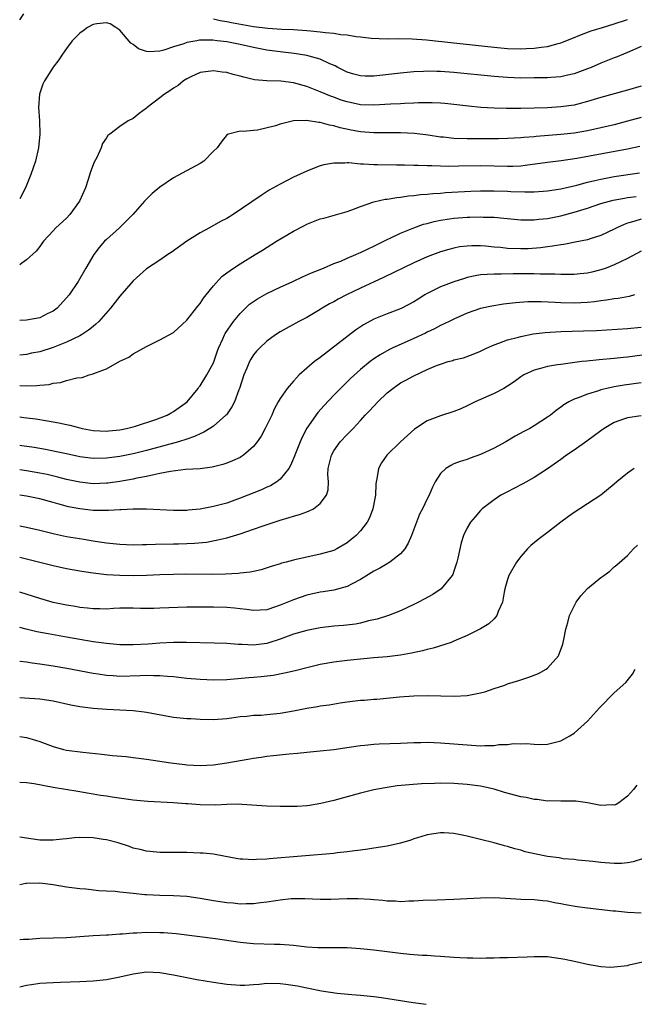
# Model space of a CAD drawing. Units: inches. Extents: x 2646000 to 2649000, y 1551019 to 1554000.
# Drawn here: x 2646000 to 2646092, y 1551889 to 1552036 of the extents above; entities that cross this region are included whole.
import ezdxf

# ---------------------------------------------------------------- set-up
doc = ezdxf.new("R2010")
doc.units = ezdxf.units.IN
doc.header["$MEASUREMENT"] = 0
doc.layers.add('LD26461551_2ft', color=161, linetype='Continuous')

msp = doc.modelspace()

# ---------------------------------------------------------------- linework, layer by layer
at = {"layer": 'LD26461551_2ft'}
for points, elevation in [([(2646000, 1552036.11), (2646000.6, 1552037.03)], 8914), ([(2646029, 1552036.26), (2646030.03, 1552036.03), (2646031, 1552035.88), (2646031.73, 1552035.73), (2646035, 1552035.15), (2646037.13, 1552034.87), (2646039.25, 1552034.75), (2646041, 1552034.69), (2646043, 1552034.55), (2646043.52, 1552034.48), (2646045, 1552034.35), (2646045.77, 1552034.23), (2646047, 1552034.13), (2646048.06, 1552033.94), (2646049, 1552033.87), (2646050.37, 1552033.63), (2646051, 1552033.59), (2646052.61, 1552033.39), (2646055, 1552033.3), (2646056.68, 1552033.32), (2646058.73, 1552033.27), (2646060.89, 1552033.11), (2646065, 1552032.69), (2646071, 1552032.03), (2646073, 1552031.84), (2646075, 1552031.77), (2646075.82, 1552031.82), (2646077, 1552031.87), (2646078.05, 1552032.05), (2646079, 1552032.15), (2646080.6, 1552032.61), (2646081, 1552032.68), (2646082.67, 1552033.33), (2646084.09, 1552033.91), (2646085.54, 1552034.46), (2646087.22, 1552035), (2646089, 1552035.51), (2646091, 1552036.19)], 8914), ([(2646093, 1552032.12), (2646091, 1552031.24), (2646090.39, 1552031), (2646089.42, 1552030.58), (2646089, 1552030.44), (2646087, 1552029.65), (2646085.53, 1552029), (2646085, 1552028.78), (2646083, 1552028.05), (2646081.81, 1552027.81), (2646081, 1552027.62), (2646079.52, 1552027.52), (2646079, 1552027.47), (2646077.45, 1552027.45), (2646077, 1552027.43), (2646075, 1552027.42), (2646073, 1552027.48), (2646071, 1552027.63), (2646065, 1552028.27), (2646063, 1552028.42), (2646062.42, 1552028.42), (2646061, 1552028.47), (2646060.42, 1552028.42), (2646059, 1552028.37), (2646057, 1552028.17), (2646053, 1552027.71), (2646051.71, 1552027.71), (2646051, 1552027.73), (2646050.01, 1552028.01), (2646049, 1552028.32), (2646047.64, 1552029), (2646047.24, 1552029.24), (2646046.44, 1552029.56), (2646045, 1552030.23), (2646043.32, 1552030.68), (2646043, 1552030.79), (2646041.1, 1552031.1), (2646039, 1552031.32), (2646037, 1552031.59), (2646035, 1552032), (2646033, 1552032.45), (2646031, 1552032.82), (2646029.57, 1552033), (2646028.93, 1552033.07), (2646026.93, 1552033.07), (2646026.51, 1552033), (2646025, 1552032.74), (2646024.55, 1552032.55), (2646023, 1552032.11), (2646021.57, 1552031.57), (2646021, 1552031.46), (2646019.32, 1552031.32), (2646019, 1552031.39), (2646017.81, 1552031.81), (2646017, 1552032.44), (2646016.66, 1552032.66), (2646015, 1552034.57), (2646014.41, 1552035), (2646013.53, 1552035.53), (2646013, 1552035.66), (2646011.55, 1552035.55), (2646011, 1552035.44), (2646010.17, 1552035), (2646009.52, 1552034.48), (2646009, 1552034.15), (2646008.44, 1552033.56), (2646007.87, 1552033), (2646007, 1552031.86), (2646006.4, 1552031), (2646005.85, 1552030.15), (2646005, 1552029.07), (2646003.7, 1552027), (2646003.49, 1552026.51), (2646002.96, 1552025), (2646002.83, 1552023), (2646002.95, 1552021), (2646003.03, 1552019), (2646002.84, 1552017), (2646002.35, 1552015), (2646002.02, 1552013.98), (2646001.69, 1552013), (2646000.88, 1552011.01), (2646000, 1552009.35)], 8916), ([(2646093, 1552026.19), (2646091, 1552025.59), (2646089, 1552025.06), (2646087, 1552024.5), (2646085, 1552023.89), (2646083.53, 1552023.53), (2646083, 1552023.38), (2646081, 1552023.09), (2646079, 1552022.97), (2646077, 1552022.91), (2646075, 1552022.86), (2646072.86, 1552022.86), (2646071, 1552022.91), (2646069.02, 1552023.02), (2646067.19, 1552023.19), (2646065, 1552023.46), (2646063.62, 1552023.62), (2646063, 1552023.67), (2646061.73, 1552023.73), (2646059.7, 1552023.7), (2646059, 1552023.64), (2646057.59, 1552023.59), (2646057, 1552023.55), (2646055.5, 1552023.5), (2646053, 1552023.37), (2646051, 1552023.43), (2646049, 1552023.85), (2646048.13, 1552024.13), (2646047, 1552024.55), (2646046.66, 1552024.66), (2646045, 1552025.37), (2646043, 1552026.16), (2646041, 1552026.71), (2646039.07, 1552026.93), (2646037, 1552026.99), (2646035.17, 1552027.17), (2646033.53, 1552027.53), (2646033, 1552027.72), (2646031.95, 1552027.95), (2646031, 1552028.25), (2646030.31, 1552028.31), (2646029, 1552028.52), (2646027, 1552028.25), (2646025.6, 1552027.6), (2646025, 1552027.31), (2646024.53, 1552027), (2646023.7, 1552026.3), (2646023, 1552025.89), (2646022.49, 1552025.51), (2646021.66, 1552025), (2646021, 1552024.46), (2646019.08, 1552023), (2646019, 1552022.93), (2646017.87, 1552022.13), (2646017, 1552021.37), (2646016.23, 1552021), (2646015, 1552020.19), (2646013.47, 1552019), (2646013.19, 1552018.81), (2646013, 1552018.5), (2646012.38, 1552017.62), (2646012.22, 1552017), (2646011.55, 1552015.55), (2646011.16, 1552014.84), (2646010.61, 1552013.39), (2646010.26, 1552012.26), (2646009.83, 1552011), (2646008.93, 1552009), (2646007.5, 1552007), (2646007, 1552006.47), (2646005.39, 1552005), (2646005, 1552004.58), (2646003.58, 1552003), (2646003.34, 1552002.66), (2646003, 1552002.23), (2646002.49, 1552001.51), (2646001, 1552000.22), (2646000.33, 1551999.72), (2646000, 1551999.47)], 8918), ([(2646093, 1552021.54), (2646091, 1552020.98), (2646089, 1552020.44), (2646087, 1552019.95), (2646085, 1552019.51), (2646083, 1552019.18), (2646081, 1552018.96), (2646077.32, 1552018.68), (2646077, 1552018.64), (2646075.46, 1552018.54), (2646075, 1552018.49), (2646073, 1552018.39), (2646071.65, 1552018.35), (2646069.68, 1552018.32), (2646067, 1552018.32), (2646065, 1552018.4), (2646063.44, 1552018.56), (2646063, 1552018.59), (2646061.14, 1552018.86), (2646059.11, 1552019.11), (2646057, 1552019.22), (2646053, 1552019.21), (2646051, 1552019.37), (2646049.62, 1552019.62), (2646047.97, 1552019.97), (2646047, 1552020.28), (2646046.36, 1552020.36), (2646045, 1552020.76), (2646044.76, 1552020.76), (2646042.93, 1552021.07), (2646041, 1552021), (2646039, 1552020.53), (2646038.27, 1552020.27), (2646035.62, 1552019.62), (2646035, 1552019.58), (2646033.43, 1552019.43), (2646033, 1552019.47), (2646031.04, 1552018.96), (2646030.16, 1552017.84), (2646029.56, 1552017), (2646029, 1552016.47), (2646027.55, 1552015), (2646027, 1552014.65), (2646023, 1552012.5), (2646021, 1552011.11), (2646019.85, 1552010.15), (2646018.83, 1552009.17), (2646018.7, 1552009), (2646016.96, 1552007), (2646014.93, 1552005), (2646013, 1552003.28), (2646012.72, 1552003), (2646011.92, 1552002.08), (2646011.11, 1552001), (2646009.9, 1551999), (2646008.74, 1551997), (2646007.39, 1551995), (2646007, 1551994.52), (2646005.59, 1551993), (2646005, 1551992.55), (2646004.13, 1551992.13), (2646003, 1551991.56), (2646001, 1551991.18), (2646000, 1551991.16)], 8920), ([(2646092.84, 1552017.16), (2646091, 1552016.78), (2646083.38, 1552015.38), (2646081.05, 1552015.05), (2646079, 1552014.8), (2646075.67, 1552014.33), (2646075, 1552014.26), (2646073.8, 1552014.2), (2646073, 1552014.19), (2646071, 1552014.26), (2646069, 1552014.29), (2646065.74, 1552014.26), (2646064.21, 1552014.21), (2646063, 1552014.23), (2646061.71, 1552014.29), (2646061, 1552014.28), (2646059.64, 1552014.36), (2646059, 1552014.36), (2646057.59, 1552014.41), (2646056.4, 1552014.4), (2646053.57, 1552014.43), (2646053, 1552014.42), (2646051.46, 1552014.54), (2646051, 1552014.54), (2646049.26, 1552014.74), (2646049, 1552014.73), (2646048.69, 1552014.69), (2646047, 1552014.71), (2646045.55, 1552014.45), (2646045, 1552014.28), (2646044.06, 1552013.94), (2646043, 1552013.5), (2646041, 1552012.58), (2646039, 1552011.56), (2646037.36, 1552010.64), (2646036.13, 1552009.87), (2646031.94, 1552007), (2646031, 1552006.43), (2646030.06, 1552005.94), (2646028.41, 1552005), (2646027, 1552004.26), (2646025, 1552003.01), (2646022.69, 1552001.31), (2646022.16, 1552001), (2646021, 1552000.18), (2646019, 1551998.9), (2646017, 1551997.08), (2646015, 1551994.79), (2646013.57, 1551993), (2646011.84, 1551991), (2646011.42, 1551990.58), (2646011, 1551990.27), (2646010.31, 1551989.69), (2646009.23, 1551989), (2646009, 1551988.87), (2646007, 1551987.91), (2646005, 1551987.11), (2646003, 1551986.48), (2646001.75, 1551986.25), (2646001, 1551986.07), (2646000, 1551985.99)], 8922), ([(2646000, 1551981.42), (2646001, 1551981.39), (2646002.57, 1551981.43), (2646003, 1551981.5), (2646004.4, 1551981.6), (2646005, 1551981.78), (2646006.12, 1551981.88), (2646007, 1551982.16), (2646008.56, 1551982.56), (2646009.36, 1551982.64), (2646010.41, 1551983), (2646011, 1551983.17), (2646011.33, 1551983.33), (2646013, 1551983.93), (2646015, 1551985.05), (2646016.33, 1551985.67), (2646017, 1551986.18), (2646019, 1551987.28), (2646021, 1551988.26), (2646023, 1551989.37), (2646025, 1551991.18), (2646026.68, 1551993.32), (2646027, 1551993.7), (2646027.51, 1551994.49), (2646027.92, 1551995), (2646029, 1551996.34), (2646030.26, 1551997.74), (2646031, 1551998.3), (2646032.01, 1551999), (2646033, 1551999.64), (2646035.26, 1552001), (2646036.34, 1552001.66), (2646038.42, 1552003), (2646041, 1552004.52), (2646042.62, 1552005.38), (2646043, 1552005.56), (2646045, 1552006.34), (2646045.54, 1552006.46), (2646049, 1552007.45), (2646049.7, 1552007.7), (2646051, 1552008.22), (2646053, 1552008.92), (2646054.71, 1552009.29), (2646055, 1552009.32), (2646056.44, 1552009.56), (2646057, 1552009.6), (2646058.21, 1552009.79), (2646059, 1552009.85), (2646060.01, 1552009.99), (2646061, 1552010.05), (2646061.85, 1552010.15), (2646063, 1552010.22), (2646063.72, 1552010.28), (2646067.52, 1552010.48), (2646069, 1552010.54), (2646071, 1552010.57), (2646073, 1552010.5), (2646073.54, 1552010.46), (2646075.61, 1552010.39), (2646077, 1552010.42), (2646079, 1552010.57), (2646081, 1552010.85), (2646083.4, 1552011.4), (2646085, 1552011.84), (2646086.07, 1552012.07), (2646087, 1552012.31), (2646089, 1552012.69), (2646092.78, 1552013.22)], 8924), ([(2646000, 1551976.72), (2646000.62, 1551976.65), (2646002.42, 1551976.42), (2646004.16, 1551976.16), (2646005, 1551976), (2646005.86, 1551975.86), (2646007, 1551975.59), (2646007.5, 1551975.5), (2646009, 1551975.08), (2646009.35, 1551975), (2646011, 1551974.7), (2646013, 1551974.6), (2646013.35, 1551974.65), (2646015, 1551974.8), (2646016.01, 1551975), (2646017, 1551975.25), (2646017.35, 1551975.35), (2646020.36, 1551976.36), (2646022.06, 1551977), (2646022.66, 1551977.34), (2646023, 1551977.52), (2646023.88, 1551978.12), (2646025.08, 1551979), (2646026.7, 1551981), (2646026.82, 1551981.18), (2646027, 1551981.39), (2646028.02, 1551983), (2646029, 1551984.81), (2646029.56, 1551986.44), (2646029.77, 1551987), (2646030.42, 1551988.42), (2646030.66, 1551989), (2646030.78, 1551989.22), (2646032.01, 1551991), (2646033, 1551992.2), (2646034.42, 1551993.58), (2646035, 1551994.01), (2646035.59, 1551994.41), (2646037, 1551995.2), (2646039, 1551996.14), (2646040.89, 1551997), (2646042.32, 1551997.68), (2646043.7, 1551998.3), (2646045.46, 1551999), (2646047, 1551999.67), (2646048.05, 1552000.05), (2646049, 1552000.46), (2646050.3, 1552001), (2646050.78, 1552001.22), (2646051, 1552001.3), (2646052.14, 1552001.86), (2646053, 1552002.26), (2646055, 1552003.27), (2646055.47, 1552003.47), (2646057, 1552004.21), (2646058.99, 1552005.01), (2646060.45, 1552005.55), (2646061, 1552005.68), (2646062.02, 1552005.98), (2646063, 1552006.17), (2646064.36, 1552006.36), (2646065, 1552006.47), (2646067, 1552006.61), (2646067.39, 1552006.61), (2646069, 1552006.66), (2646069.37, 1552006.63), (2646071, 1552006.59), (2646072.47, 1552006.47), (2646073, 1552006.39), (2646075, 1552006.19), (2646075.77, 1552006.23), (2646077, 1552006.21), (2646077.69, 1552006.31), (2646079, 1552006.43), (2646081, 1552006.82), (2646083, 1552007.34), (2646085, 1552007.97), (2646087, 1552008.64), (2646088.27, 1552009), (2646088.85, 1552009.15), (2646090.53, 1552009.47), (2646091, 1552009.54), (2646092.29, 1552009.71)], 8926), ([(2646093, 1552006.31), (2646091.95, 1552005.95), (2646091, 1552005.7), (2646090.48, 1552005.52), (2646089.37, 1552005), (2646089, 1552004.81), (2646087, 1552003.88), (2646085.37, 1552003.37), (2646085, 1552003.24), (2646083.15, 1552002.85), (2646081.47, 1552002.53), (2646081, 1552002.48), (2646079.75, 1552002.25), (2646079, 1552002.17), (2646077.98, 1552002.02), (2646076.11, 1552001.89), (2646075, 1552001.85), (2646073, 1552001.92), (2646071.95, 1552002.05), (2646071, 1552002.12), (2646069.74, 1552002.26), (2646069, 1552002.3), (2646067.67, 1552002.33), (2646067, 1552002.28), (2646065.85, 1552002.15), (2646065, 1552001.97), (2646064.23, 1552001.77), (2646063, 1552001.42), (2646061, 1552000.69), (2646059, 1551999.8), (2646054.44, 1551997.56), (2646051, 1551996), (2646048.91, 1551995), (2646047.66, 1551994.34), (2646047, 1551993.94), (2646046.38, 1551993.62), (2646045.27, 1551993), (2646045, 1551992.82), (2646043, 1551991.62), (2646041.77, 1551991), (2646039, 1551989.46), (2646038.3, 1551989), (2646037, 1551988.05), (2646035.89, 1551987), (2646035.46, 1551986.54), (2646035, 1551986.01), (2646034.61, 1551985.39), (2646034.42, 1551985), (2646034, 1551984), (2646033.55, 1551983), (2646032.88, 1551981), (2646032.79, 1551980.79), (2646032.14, 1551979), (2646031.78, 1551978.22), (2646030.94, 1551977.06), (2646030.88, 1551977), (2646029, 1551975.35), (2646028.47, 1551975), (2646027.56, 1551974.44), (2646027, 1551974.22), (2646026.19, 1551973.81), (2646025, 1551973.39), (2646023.79, 1551973), (2646019, 1551971.71), (2646017, 1551971.23), (2646015, 1551970.83), (2646013, 1551970.56), (2646011, 1551970.53), (2646009, 1551970.78), (2646007, 1551971.19), (2646005.53, 1551971.53), (2646003.86, 1551971.86), (2646003, 1551972.01), (2646002.15, 1551972.15), (2646000.34, 1551972.39), (2646000, 1551972.43)], 8928), ([(2646093, 1552001.53), (2646091, 1552000.44), (2646089.95, 1551999.95), (2646089, 1551999.46), (2646087.8, 1551999), (2646087, 1551998.71), (2646085.63, 1551998.37), (2646085, 1551998.24), (2646083.89, 1551998.11), (2646083, 1551998.05), (2646081.99, 1551998.01), (2646081, 1551998.04), (2646080.09, 1551998.09), (2646077.93, 1551998.07), (2646077, 1551998.11), (2646073.88, 1551998.12), (2646072.07, 1551998.07), (2646071, 1551998.09), (2646069.95, 1551998.05), (2646069, 1551997.97), (2646068.18, 1551997.82), (2646067, 1551997.56), (2646066.56, 1551997.44), (2646065, 1551996.94), (2646063, 1551996.2), (2646061.37, 1551995.37), (2646061, 1551995.2), (2646060.66, 1551995), (2646059.64, 1551994.36), (2646059, 1551993.94), (2646057.21, 1551993), (2646056.84, 1551992.84), (2646055, 1551992.16), (2646053, 1551991.35), (2646051.48, 1551990.52), (2646051, 1551990.22), (2646050.28, 1551989.72), (2646045, 1551985.64), (2646044.62, 1551985.38), (2646044.13, 1551985), (2646043, 1551984.03), (2646041.83, 1551983), (2646041.42, 1551982.58), (2646041, 1551982.08), (2646040.04, 1551981), (2646039, 1551979.49), (2646038.71, 1551979), (2646038.1, 1551977.9), (2646037.73, 1551977), (2646036.76, 1551975), (2646036.13, 1551973.87), (2646035.56, 1551973), (2646035, 1551972.29), (2646033.52, 1551971), (2646033.21, 1551970.79), (2646033, 1551970.67), (2646031.86, 1551970.14), (2646031, 1551969.8), (2646030.41, 1551969.6), (2646028.81, 1551969.19), (2646027, 1551968.98), (2646024.84, 1551968.84), (2646022.57, 1551968.57), (2646021, 1551968.25), (2646020.08, 1551968.08), (2646019, 1551967.82), (2646017.56, 1551967.56), (2646017, 1551967.43), (2646015, 1551967.07), (2646013.18, 1551966.82), (2646013, 1551966.81), (2646011, 1551966.74), (2646009, 1551966.95), (2646007, 1551967.38), (2646005.72, 1551967.72), (2646004.1, 1551968.1), (2646003, 1551968.33), (2646001, 1551968.66), (2646000, 1551968.79)], 8930), ([(2646092.05, 1551995), (2646091.24, 1551994.76), (2646089.56, 1551994.44), (2646089, 1551994.38), (2646087.83, 1551994.17), (2646087, 1551994.08), (2646086.05, 1551993.95), (2646085, 1551993.85), (2646083, 1551993.75), (2646081, 1551993.8), (2646080.14, 1551993.86), (2646078.06, 1551993.94), (2646077, 1551993.94), (2646076.07, 1551993.93), (2646074.2, 1551993.8), (2646072.41, 1551993.59), (2646070.68, 1551993.32), (2646069, 1551992.95), (2646067, 1551992.25), (2646065, 1551991.37), (2646064.29, 1551991), (2646063, 1551990.4), (2646062.09, 1551989.91), (2646061, 1551989.42), (2646060.72, 1551989.28), (2646059, 1551988.48), (2646055.74, 1551987), (2646055.24, 1551986.76), (2646053.96, 1551986.04), (2646053, 1551985.4), (2646052.44, 1551985), (2646051, 1551983.82), (2646049.52, 1551982.48), (2646048, 1551981), (2646047, 1551979.99), (2646045.56, 1551978.44), (2646044.63, 1551977.37), (2646043, 1551975.05), (2646042.29, 1551973.71), (2646041.97, 1551973), (2646041.18, 1551971), (2646041.14, 1551970.86), (2646040.55, 1551969.45), (2646040.28, 1551969), (2646039, 1551967.4), (2646038.51, 1551967), (2646037.56, 1551966.44), (2646037, 1551966.2), (2646036.18, 1551965.82), (2646033, 1551964.56), (2646031, 1551963.85), (2646029, 1551963.31), (2646027, 1551962.95), (2646025.21, 1551962.79), (2646025, 1551962.75), (2646023.27, 1551962.73), (2646023, 1551962.71), (2646019, 1551962.91), (2646017, 1551962.92), (2646015.17, 1551962.83), (2646015, 1551962.83), (2646013.27, 1551962.73), (2646011.27, 1551962.73), (2646011, 1551962.74), (2646009, 1551962.96), (2646007.3, 1551963.3), (2646005.72, 1551963.72), (2646005, 1551963.93), (2646003, 1551964.46), (2646001, 1551964.86), (2646000, 1551965.01)], 8932), ([(2646000, 1551960.42), (2646001, 1551960.24), (2646003, 1551959.79), (2646005.22, 1551959.22), (2646007, 1551958.83), (2646009.58, 1551958.42), (2646011, 1551958.21), (2646011.96, 1551958.04), (2646013, 1551957.89), (2646015, 1551957.67), (2646017, 1551957.6), (2646018.37, 1551957.63), (2646019, 1551957.63), (2646020.32, 1551957.68), (2646023, 1551957.73), (2646023.76, 1551957.76), (2646025, 1551957.78), (2646026.17, 1551957.83), (2646027.98, 1551958.01), (2646029.67, 1551958.33), (2646031, 1551958.66), (2646033, 1551959.26), (2646035, 1551959.93), (2646036.44, 1551960.44), (2646039, 1551961.29), (2646040.34, 1551961.66), (2646041, 1551961.89), (2646041.89, 1551962.11), (2646043, 1551962.55), (2646043.34, 1551962.66), (2646043.97, 1551963), (2646045, 1551963.79), (2646045.91, 1551965), (2646046.16, 1551965.84), (2646046.2, 1551967), (2646046.13, 1551968.13), (2646046.19, 1551969), (2646046.65, 1551971), (2646047, 1551971.65), (2646047.98, 1551973), (2646049, 1551974.1), (2646049.46, 1551974.54), (2646049.9, 1551975), (2646051, 1551976.18), (2646051.73, 1551977), (2646052.36, 1551977.64), (2646053.59, 1551979), (2646055, 1551980.33), (2646055.83, 1551981), (2646057, 1551981.81), (2646057.78, 1551982.22), (2646059, 1551982.89), (2646061, 1551983.8), (2646062.41, 1551984.41), (2646063, 1551984.64), (2646064.12, 1551985), (2646064.81, 1551985.19), (2646065, 1551985.27), (2646066.41, 1551985.59), (2646067.9, 1551986.1), (2646069, 1551986.56), (2646069.87, 1551987), (2646071, 1551987.49), (2646071.74, 1551987.74), (2646073, 1551988.24), (2646074.68, 1551988.68), (2646075, 1551988.78), (2646076.86, 1551989.14), (2646078.64, 1551989.36), (2646079.39, 1551989.39), (2646081, 1551989.51), (2646084.41, 1551989.59), (2646086.34, 1551989.66), (2646091, 1551989.96), (2646093, 1551990.15)], 8934), ([(2646095, 1551986.2), (2646091, 1551985.69), (2646090.37, 1551985.63), (2646089, 1551985.47), (2646086.72, 1551985.28), (2646084.91, 1551985.09), (2646084.15, 1551985), (2646081, 1551984.59), (2646080.5, 1551984.5), (2646079, 1551984.27), (2646077.98, 1551983.98), (2646077, 1551983.74), (2646075.44, 1551983), (2646075, 1551982.73), (2646074, 1551982), (2646073, 1551981.31), (2646072.46, 1551981), (2646071, 1551980.22), (2646068.2, 1551979), (2646067, 1551978.38), (2646066.04, 1551977.96), (2646065, 1551977.55), (2646063, 1551976.89), (2646061, 1551976.12), (2646059.09, 1551974.91), (2646058.03, 1551973.97), (2646057, 1551972.99), (2646054.96, 1551971), (2646054.15, 1551969.85), (2646053.69, 1551969), (2646053.46, 1551967.46), (2646053.34, 1551967), (2646053.31, 1551966.69), (2646053.25, 1551965), (2646052.88, 1551963), (2646052.37, 1551961.63), (2646052.01, 1551961), (2646051, 1551959.69), (2646050.36, 1551959), (2646049.62, 1551958.38), (2646049, 1551957.9), (2646047.47, 1551957), (2646047, 1551956.77), (2646045, 1551956.19), (2646043, 1551955.77), (2646041.38, 1551955.38), (2646041, 1551955.31), (2646039.88, 1551955), (2646039.17, 1551954.83), (2646039, 1551954.76), (2646037.64, 1551954.36), (2646036.14, 1551953.86), (2646035, 1551953.63), (2646034.5, 1551953.5), (2646033, 1551953.34), (2646032.71, 1551953.29), (2646030.8, 1551953.2), (2646028.83, 1551953.17), (2646024.81, 1551953.19), (2646023, 1551953.17), (2646021, 1551953.1), (2646019, 1551952.99), (2646017, 1551952.96), (2646015, 1551953.02), (2646013, 1551953.13), (2646011, 1551953.34), (2646010.58, 1551953.42), (2646009, 1551953.66), (2646007, 1551954.02), (2646005, 1551954.45), (2646000, 1551955.72)], 8936), ([(2646093, 1551981.81), (2646090.5, 1551981.5), (2646089, 1551981.23), (2646087.91, 1551981), (2646087, 1551980.77), (2646086.64, 1551980.64), (2646085, 1551980.15), (2646083.57, 1551979.57), (2646083, 1551979.37), (2646082.2, 1551979), (2646081.45, 1551978.55), (2646081, 1551978.19), (2646080.29, 1551977.71), (2646079.44, 1551977), (2646079, 1551976.68), (2646077, 1551975.39), (2646076.37, 1551975), (2646075.46, 1551974.54), (2646074.17, 1551973.83), (2646072.77, 1551973), (2646071, 1551972.04), (2646069, 1551971.1), (2646067.45, 1551970.55), (2646067, 1551970.37), (2646065.94, 1551970.06), (2646065, 1551969.69), (2646064.52, 1551969.48), (2646063.77, 1551969), (2646063, 1551968.25), (2646062.19, 1551967), (2646061.77, 1551966.23), (2646061.27, 1551965), (2646061, 1551964.5), (2646060.3, 1551963), (2646059.84, 1551962.16), (2646059.41, 1551961), (2646058.64, 1551959), (2646058.16, 1551957.84), (2646057.64, 1551957), (2646057, 1551956.24), (2646055.42, 1551955), (2646055.17, 1551954.83), (2646055, 1551954.75), (2646053.9, 1551954.1), (2646053, 1551953.65), (2646051, 1551952.4), (2646049.76, 1551951.76), (2646049, 1551951.34), (2646047, 1551950.79), (2646045.45, 1551950.55), (2646045, 1551950.49), (2646043, 1551950.07), (2646041, 1551949.38), (2646039, 1551948.55), (2646038.31, 1551948.31), (2646037, 1551947.89), (2646035, 1551947.76), (2646033.93, 1551947.93), (2646033, 1551948.02), (2646032.14, 1551948.14), (2646031, 1551948.23), (2646029, 1551948.29), (2646027, 1551948.28), (2646025, 1551948.25), (2646021, 1551948.1), (2646020.08, 1551948.08), (2646019, 1551948.09), (2646018.08, 1551948.08), (2646017, 1551948.13), (2646016.1, 1551948.1), (2646015, 1551948.1), (2646014.05, 1551948.05), (2646013, 1551947.98), (2646012.01, 1551948.01), (2646011, 1551948), (2646010.13, 1551948.13), (2646009, 1551948.24), (2646008.36, 1551948.36), (2646007, 1551948.58), (2646005, 1551948.99), (2646003, 1551949.55), (2646000, 1551950.53)], 8938), ([(2646093, 1551976.9), (2646091, 1551976.61), (2646090.37, 1551976.37), (2646089, 1551975.88), (2646087.48, 1551975), (2646087, 1551974.67), (2646084.9, 1551973.1), (2646083, 1551971.74), (2646081.86, 1551971), (2646081, 1551970.35), (2646079, 1551968.96), (2646077, 1551967.66), (2646075.29, 1551966.71), (2646073.99, 1551966.01), (2646073, 1551965.53), (2646072.03, 1551965), (2646071, 1551964.35), (2646069.25, 1551963), (2646069, 1551962.75), (2646068.2, 1551961.8), (2646067.47, 1551961), (2646067, 1551960.13), (2646066.44, 1551959), (2646066.1, 1551957.9), (2646065.58, 1551955.58), (2646065.43, 1551955), (2646065, 1551953.66), (2646064.83, 1551953.17), (2646064.73, 1551953), (2646063.09, 1551951), (2646061.83, 1551950.17), (2646060.55, 1551949.45), (2646059.68, 1551949), (2646059, 1551948.66), (2646057, 1551947.73), (2646055.2, 1551947), (2646053.53, 1551946.47), (2646052.22, 1551946.22), (2646051, 1551945.89), (2646050.27, 1551945.73), (2646048.48, 1551945.53), (2646047, 1551945.41), (2646045, 1551945.18), (2646043, 1551944.79), (2646041, 1551944.21), (2646039.77, 1551943.77), (2646039, 1551943.48), (2646037.13, 1551942.87), (2646037, 1551942.84), (2646035, 1551942.6), (2646033.3, 1551942.7), (2646032.68, 1551942.68), (2646031, 1551942.84), (2646029.09, 1551942.91), (2646024.97, 1551942.97), (2646023, 1551942.97), (2646021, 1551942.89), (2646019.25, 1551942.75), (2646017, 1551942.63), (2646015, 1551942.66), (2646013, 1551942.84), (2646011, 1551943.1), (2646009, 1551943.43), (2646007, 1551943.8), (2646004.27, 1551944.27), (2646002.59, 1551944.59), (2646000.96, 1551944.96), (2646000, 1551945.22)], 8940), ([(2646092, 1551969), (2646091, 1551968.31), (2646089.36, 1551967), (2646089, 1551966.68), (2646086.97, 1551965.03), (2646085, 1551963.75), (2646083.82, 1551963), (2646083, 1551962.45), (2646082.17, 1551961.83), (2646081.02, 1551961), (2646079, 1551959.45), (2646077.6, 1551958.4), (2646076.5, 1551957.5), (2646076, 1551957), (2646075, 1551955.87), (2646074.35, 1551955), (2646073.21, 1551953), (2646073, 1551952.39), (2646072.61, 1551951), (2646072.51, 1551950.51), (2646072.26, 1551949), (2646071.64, 1551947.64), (2646071.41, 1551947), (2646071, 1551946.54), (2646070.22, 1551945.78), (2646068.98, 1551945.02), (2646067, 1551944.03), (2646065.31, 1551943.31), (2646065, 1551943.17), (2646064.57, 1551943), (2646061.87, 1551942.13), (2646061, 1551941.93), (2646060.27, 1551941.73), (2646058.63, 1551941.37), (2646057, 1551941.08), (2646055, 1551940.85), (2646053, 1551940.7), (2646051, 1551940.5), (2646049, 1551940.29), (2646047, 1551940.05), (2646045, 1551939.7), (2646043, 1551939.21), (2646041.24, 1551938.76), (2646039.62, 1551938.38), (2646037.94, 1551938.06), (2646036.15, 1551937.85), (2646035, 1551937.77), (2646034.31, 1551937.69), (2646031, 1551937.39), (2646029, 1551937.35), (2646027, 1551937.45), (2646025, 1551937.62), (2646023, 1551937.83), (2646022.11, 1551937.89), (2646021, 1551938), (2646020.01, 1551937.99), (2646019, 1551938.03), (2646018.02, 1551937.98), (2646015, 1551937.91), (2646014.01, 1551937.99), (2646013, 1551938.04), (2646011.76, 1551938.24), (2646011, 1551938.34), (2646007.08, 1551939.08), (2646005, 1551939.43), (2646003, 1551939.73), (2646001.88, 1551939.88), (2646001, 1551940.02), (2646000.06, 1551940.13), (2646000, 1551940.15)], 8942), ([(2646000, 1551934.74), (2646000.7, 1551934.72), (2646003, 1551934.56), (2646005, 1551934.27), (2646007.68, 1551933.68), (2646009, 1551933.42), (2646011, 1551933.15), (2646013, 1551933), (2646017, 1551932.79), (2646018.62, 1551932.62), (2646019, 1551932.58), (2646023, 1551931.8), (2646025, 1551931.62), (2646025.6, 1551931.6), (2646027, 1551931.53), (2646029, 1551931.49), (2646031, 1551931.64), (2646031.72, 1551931.72), (2646033, 1551931.93), (2646033.98, 1551931.98), (2646035, 1551932.12), (2646036.13, 1551932.13), (2646037, 1551932.19), (2646039, 1551932.39), (2646041, 1551932.77), (2646043, 1551933.16), (2646044.59, 1551933.41), (2646045, 1551933.49), (2646046.32, 1551933.68), (2646047.95, 1551933.95), (2646049, 1551934.09), (2646051, 1551934.34), (2646051.63, 1551934.37), (2646053, 1551934.5), (2646053.47, 1551934.53), (2646056.87, 1551934.87), (2646059.02, 1551935.02), (2646061.05, 1551935.05), (2646065.03, 1551934.97), (2646067, 1551935.04), (2646069, 1551935.44), (2646069.6, 1551935.6), (2646071, 1551936.12), (2646072.61, 1551936.61), (2646073, 1551936.78), (2646074.69, 1551937.31), (2646075, 1551937.39), (2646076.21, 1551937.79), (2646077.67, 1551938.33), (2646078.81, 1551939), (2646079, 1551939.14), (2646080.64, 1551941), (2646081.28, 1551942.72), (2646081.36, 1551943), (2646081.43, 1551943.43), (2646081.74, 1551945), (2646082.04, 1551945.96), (2646082.28, 1551947), (2646083, 1551948.43), (2646083.3, 1551949), (2646084.01, 1551949.99), (2646085, 1551951.05), (2646087, 1551952.7), (2646087.46, 1551953), (2646088.34, 1551953.66), (2646089, 1551954.28), (2646089.4, 1551954.6), (2646091, 1551956.01), (2646091.89, 1551957), (2646092.48, 1551957.52)], 8944), ([(2646000, 1551928.91), (2646001, 1551928.77), (2646002.38, 1551928.38), (2646003, 1551928.19), (2646005, 1551927.44), (2646006.56, 1551927), (2646007, 1551926.9), (2646009.43, 1551926.57), (2646012.3, 1551926.3), (2646013.91, 1551926.09), (2646015.93, 1551925.93), (2646017, 1551925.8), (2646019, 1551925.55), (2646022.64, 1551925), (2646024.74, 1551924.74), (2646025, 1551924.71), (2646027, 1551924.61), (2646029, 1551924.71), (2646031, 1551924.98), (2646033, 1551925.33), (2646034.44, 1551925.56), (2646035, 1551925.7), (2646036.16, 1551925.84), (2646037, 1551925.99), (2646037.94, 1551926.06), (2646040.34, 1551926.34), (2646041.57, 1551926.43), (2646043, 1551926.59), (2646045, 1551926.77), (2646047, 1551926.97), (2646049.31, 1551927.31), (2646051, 1551927.6), (2646051.65, 1551927.65), (2646053, 1551927.8), (2646053.82, 1551927.82), (2646057, 1551927.94), (2646059, 1551928.05), (2646060.05, 1551928.05), (2646061, 1551928.08), (2646062.01, 1551928.01), (2646063, 1551927.99), (2646067, 1551927.66), (2646069, 1551927.55), (2646069.6, 1551927.6), (2646071, 1551927.57), (2646071.72, 1551927.72), (2646073, 1551927.71), (2646073.9, 1551927.9), (2646075, 1551927.83), (2646075.87, 1551927.87), (2646077, 1551927.76), (2646077.74, 1551927.74), (2646079, 1551927.79), (2646080.01, 1551928.01), (2646081, 1551928.26), (2646082.33, 1551929), (2646083, 1551929.41), (2646085, 1551931.23), (2646086.77, 1551933.23), (2646089, 1551935.47), (2646090.75, 1551937), (2646091.73, 1551938.27), (2646092.15, 1551939)], 8946), ([(2646092.37, 1551921.63), (2646091.87, 1551921), (2646091, 1551919.98), (2646089.68, 1551919), (2646089.26, 1551918.74), (2646089, 1551918.66), (2646088.69, 1551918.69), (2646087, 1551918.62), (2646085.01, 1551919.01), (2646083.24, 1551919.24), (2646083, 1551919.25), (2646081.25, 1551919.25), (2646081, 1551919.24), (2646079.28, 1551919.28), (2646079, 1551919.26), (2646077.48, 1551919.48), (2646077, 1551919.5), (2646075.79, 1551919.79), (2646075, 1551919.92), (2646072.57, 1551920.57), (2646071, 1551921.05), (2646069, 1551921.5), (2646067, 1551921.75), (2646065, 1551921.88), (2646063, 1551921.92), (2646062.09, 1551921.91), (2646060.16, 1551921.84), (2646058.29, 1551921.71), (2646056.48, 1551921.52), (2646054.73, 1551921.27), (2646053, 1551920.96), (2646051, 1551920.47), (2646047, 1551919.36), (2646045.09, 1551918.91), (2646043.39, 1551918.61), (2646043, 1551918.57), (2646041.53, 1551918.47), (2646041, 1551918.45), (2646039, 1551918.46), (2646037, 1551918.48), (2646033.26, 1551918.74), (2646032.79, 1551918.79), (2646031, 1551918.75), (2646029.35, 1551918.65), (2646027, 1551918.69), (2646025.17, 1551918.83), (2646024.85, 1551918.85), (2646023, 1551919), (2646019.2, 1551919.2), (2646017, 1551919.4), (2646015.59, 1551919.59), (2646013.85, 1551919.85), (2646013, 1551920), (2646012.12, 1551920.12), (2646011, 1551920.32), (2646010.4, 1551920.4), (2646008.68, 1551920.68), (2646005, 1551921.29), (2646002.16, 1551921.84), (2646001, 1551922.01), (2646000, 1551922.06)], 8948), ([(2646093.35, 1551910.65), (2646091.84, 1551910.16), (2646091, 1551910.01), (2646090.07, 1551909.93), (2646089, 1551909.91), (2646087, 1551910.06), (2646085.78, 1551910.22), (2646083.56, 1551910.44), (2646083, 1551910.51), (2646081.36, 1551910.64), (2646080.76, 1551910.76), (2646079, 1551910.96), (2646077.31, 1551911.31), (2646075.68, 1551911.68), (2646075, 1551911.91), (2646074.11, 1551912.11), (2646073, 1551912.47), (2646072.57, 1551912.57), (2646071, 1551913), (2646069, 1551913.52), (2646067, 1551914), (2646065.73, 1551914.27), (2646065, 1551914.41), (2646063.48, 1551914.52), (2646063, 1551914.53), (2646061, 1551914.23), (2646060.07, 1551913.93), (2646059, 1551913.61), (2646058.56, 1551913.44), (2646057, 1551912.95), (2646055, 1551912.51), (2646053, 1551912.2), (2646052.09, 1551912.09), (2646051, 1551911.92), (2646049.78, 1551911.78), (2646049, 1551911.66), (2646047.51, 1551911.51), (2646047, 1551911.44), (2646037.36, 1551910.64), (2646037, 1551910.58), (2646035.47, 1551910.53), (2646035, 1551910.46), (2646033.41, 1551910.59), (2646033, 1551910.58), (2646032.63, 1551910.63), (2646029.26, 1551911.26), (2646029, 1551911.3), (2646027.46, 1551911.46), (2646027, 1551911.49), (2646025, 1551911.56), (2646021, 1551911.58), (2646019, 1551911.77), (2646018.02, 1551912.02), (2646017, 1551912.24), (2646016.45, 1551912.45), (2646014.73, 1551913), (2646013, 1551913.46), (2646012.49, 1551913.51), (2646011, 1551913.76), (2646009, 1551913.8), (2646008.23, 1551913.77), (2646007, 1551913.62), (2646006.41, 1551913.59), (2646005, 1551913.41), (2646004.57, 1551913.43), (2646003, 1551913.43), (2646001, 1551913.7), (2646000, 1551913.87)], 8950), ([(2646093, 1551902.51), (2646091, 1551902.6), (2646089.2, 1551902.8), (2646088.82, 1551902.82), (2646085, 1551903.24), (2646083.45, 1551903.45), (2646081.72, 1551903.72), (2646081, 1551903.9), (2646080.03, 1551904.03), (2646079, 1551904.28), (2646078.32, 1551904.32), (2646077, 1551904.47), (2646075, 1551904.54), (2646072.71, 1551904.71), (2646071, 1551904.79), (2646069, 1551904.75), (2646067, 1551904.62), (2646065, 1551904.52), (2646062.46, 1551904.46), (2646060.37, 1551904.37), (2646059, 1551904.27), (2646058.27, 1551904.27), (2646057, 1551904.21), (2646056.27, 1551904.27), (2646055, 1551904.31), (2646054.38, 1551904.38), (2646053, 1551904.48), (2646052.53, 1551904.53), (2646050.65, 1551904.65), (2646049, 1551904.66), (2646046.55, 1551904.55), (2646045, 1551904.55), (2646042.66, 1551904.66), (2646041, 1551904.66), (2646040.63, 1551904.63), (2646039, 1551904.45), (2646038.36, 1551904.36), (2646037, 1551904.13), (2646036.03, 1551904.03), (2646035, 1551903.89), (2646033.9, 1551903.9), (2646033, 1551903.86), (2646031.96, 1551903.97), (2646031, 1551904.03), (2646029, 1551904.34), (2646027, 1551904.7), (2646025, 1551904.98), (2646023, 1551905.09), (2646021, 1551905.13), (2646019, 1551905.23), (2646018.74, 1551905.26), (2646017, 1551905.42), (2646016.5, 1551905.5), (2646015, 1551905.64), (2646014.27, 1551905.73), (2646013, 1551905.8), (2646011.85, 1551905.85), (2646009.92, 1551906.07), (2646009, 1551906.14), (2646007, 1551906.41), (2646005, 1551906.73), (2646003.03, 1551906.97), (2646001.04, 1551906.96), (2646000.92, 1551906.93), (2646000, 1551906.73)], 8952), ([(2646000, 1551898.58), (2646000.59, 1551898.63), (2646001.37, 1551898.63), (2646003, 1551898.75), (2646005, 1551898.8), (2646007, 1551898.88), (2646011, 1551899.15), (2646013, 1551899.28), (2646013.28, 1551899.28), (2646015, 1551899.41), (2646015.41, 1551899.41), (2646017, 1551899.54), (2646017.55, 1551899.55), (2646019, 1551899.64), (2646021, 1551899.63), (2646021.6, 1551899.6), (2646023.44, 1551899.44), (2646029.29, 1551898.71), (2646033, 1551898.17), (2646035, 1551897.96), (2646038.13, 1551897.87), (2646039, 1551897.86), (2646041, 1551897.7), (2646043, 1551897.48), (2646044.63, 1551897.37), (2646046.65, 1551897.34), (2646047, 1551897.37), (2646048.66, 1551897.34), (2646049, 1551897.36), (2646051, 1551897.23), (2646053, 1551897.02), (2646056.58, 1551896.58), (2646057, 1551896.52), (2646058.38, 1551896.38), (2646060.22, 1551896.22), (2646061, 1551896.19), (2646062.1, 1551896.1), (2646063, 1551896.05), (2646065, 1551895.91), (2646065.89, 1551895.89), (2646067, 1551895.81), (2646067.83, 1551895.83), (2646069, 1551895.78), (2646069.84, 1551895.84), (2646071, 1551895.83), (2646071.88, 1551895.88), (2646073, 1551895.88), (2646075.97, 1551895.97), (2646077, 1551896.03), (2646078, 1551896), (2646079, 1551896), (2646081, 1551895.72), (2646081.61, 1551895.61), (2646083.26, 1551895.26), (2646085, 1551894.85), (2646087, 1551894.5), (2646088.44, 1551894.44), (2646089, 1551894.45), (2646089.48, 1551894.52), (2646091, 1551894.68), (2646091.25, 1551894.75), (2646093.21, 1551895.21)], 8954), ([(2646060.83, 1551888.83), (2646058.92, 1551889.08), (2646054.16, 1551889.84), (2646053, 1551889.99), (2646051, 1551890.19), (2646049.73, 1551890.27), (2646047.54, 1551890.46), (2646045.18, 1551890.82), (2646043.23, 1551891.23), (2646043, 1551891.26), (2646041.58, 1551891.58), (2646039.84, 1551891.84), (2646039, 1551891.95), (2646037, 1551891.96), (2646035.83, 1551891.83), (2646035, 1551891.77), (2646033.69, 1551891.69), (2646033, 1551891.67), (2646031, 1551891.82), (2646029, 1551892.11), (2646026.53, 1551892.53), (2646023, 1551893.24), (2646021, 1551893.58), (2646019, 1551893.66), (2646017, 1551893.38), (2646015, 1551892.92), (2646013, 1551892.53), (2646012.5, 1551892.5), (2646011, 1551892.33), (2646009, 1551892.22), (2646006.12, 1551892.12), (2646005, 1551892.1), (2646003, 1551891.97), (2646001.77, 1551891.77), (2646001, 1551891.67), (2646000, 1551891.45)], 8956)]:
    msp.add_lwpolyline(points, dxfattribs=dict(at, elevation=elevation))

doc.saveas('drawing.dxf')
